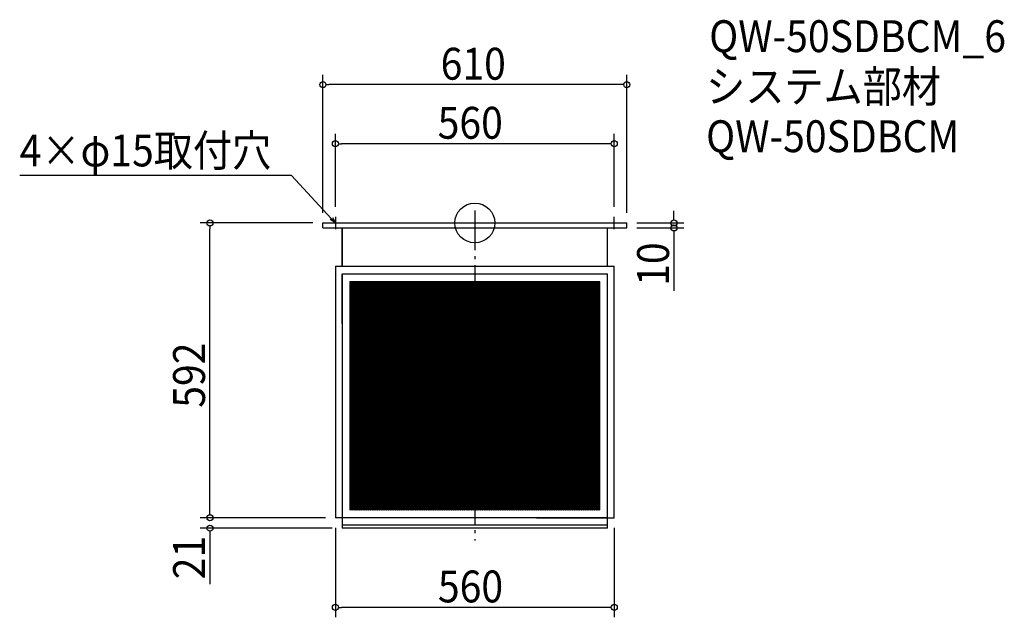
# Model space of a CAD drawing. Extents: x -914 to 1063, y -792 to 408.
import ezdxf

# ---------------------------------------------------------------- set-up
doc = ezdxf.new("R2010")
doc.units = 0
doc.header["$LTSCALE"] = 20
doc.header["$MEASUREMENT"] = 0
doc.header["$PDMODE"] = 3
doc.header["$PDSIZE"] = -2
doc.linetypes.add('DASHDOT', pattern=[5.5, 4, -0.6, 0.3, -0.6])
doc.layers.get('0').update_dxf_attribs({"linetype": 'CONTINUOUS'})
for name, color, linetype in [('ARRANGE', 1, 'CONTINUOUS'), ('BASIS', 6, 'DASHDOT'), ('DETAIL', 5, 'CONTINUOUS'), ('ETC', 61, 'CONTINUOUS'), ('NOTE', 4, 'CONTINUOUS'), ('OUTLINE', 3, 'CONTINUOUS'), ('SIZE', 30, 'CONTINUOUS')]:
    doc.layers.add(name, color=color, linetype=linetype)
doc.styles.get("Standard").update_dxf_attribs({"font": 'SIMPLEX.shx', "width": 0.9, "height": 64, "bigfont": 'BIGFONT.shx'})

# ---------------------------------------------------------------- blocks, each defined once
blk = doc.blocks.new('_OPEN30')
at = {"color": 0, "linetype": 'ByBlock'}
for p, q in [((-1, 0.27), (0, 0)), ((0, 0), (-1, -0.27)), ((0, 0), (-1, 0))]:
    blk.add_line(p, q, dxfattribs=at)
blk = doc.blocks.new('*U74')
at = {"layer": 'NOTE'}
blk.add_lwpolyline([(-288.1, 8.8), (-367.9, 95.5), (-913.7, 95.5)], dxfattribs=at)
at = {"layer": 'NOTE', "xscale": 12, "yscale": 12, "zscale": 12, "rotation": 312.6090116116894}
blk.add_blockref('_OPEN30', (-280, 0), dxfattribs=at)
blk = doc.blocks.new('*U75')
at = {"layer": 'NOTE', "width": 0.9}
blk.add_text('4×φ15取付穴', height=64, dxfattribs=at).set_placement((-913.7, 113.5))
blk = doc.blocks.new('*X76')
at = {"color": 0}
for p, q in [((-250.7, -306.7), (32.6, -117.8)), ((-250.7, -303.7), (28.1, -117.8)), ((-250.7, -300.7), (23.6, -117.8)), ((-250.7, -297.7), (19.1, -117.8)), ((-250.7, -294.7), (14.6, -117.8)), ((-250.7, -291.7), (10.1, -117.8)), ((-250.7, -288.7), (5.6, -117.8)), ((-250.7, -285.7), (1.1, -117.8)), ((-250.7, -282.7), (-3.4, -117.8)), ((-250.7, -279.7), (-7.9, -117.8)), ((-250.7, -276.7), (-12.4, -117.8)), ((-250.7, -273.7), (-16.9, -117.8)), ((-250.7, -270.7), (-21.4, -117.8)), ((-250.7, -267.7), (-25.9, -117.8)), ((-250.7, -264.7), (-30.4, -117.8)), ((-250.7, -261.7), (-34.9, -117.8)), ((-250.7, -258.7), (-39.4, -117.8)), ((-250.7, -255.7), (-43.9, -117.8)), ((-250.7, -252.7), (-48.4, -117.8)), ((-250.7, -249.7), (-52.9, -117.8)), ((-250.7, -246.7), (-57.4, -117.8)), ((-250.7, -243.7), (-61.9, -117.8)), ((-250.7, -240.7), (-66.4, -117.8)), ((-250.7, -237.7), (-70.9, -117.8)), ((-250.7, -234.7), (-75.4, -117.8)), ((-250.7, -231.7), (-79.9, -117.8)), ((-250.7, -228.7), (-84.4, -117.8)), ((-250.7, -225.7), (-88.9, -117.8)), ((-250.7, -222.7), (-93.4, -117.8)), ((-250.7, -219.7), (-97.9, -117.8)), ((-250.7, -216.7), (-102.4, -117.8)), ((-250.7, -213.7), (-106.9, -117.8)), ((-250.7, -210.7), (-111.4, -117.8)), ((-250.7, -207.7), (-115.9, -117.8)), ((-250.7, -204.7), (-120.4, -117.8)), ((-250.7, -201.7), (-124.9, -117.8)), ((-250.7, -198.7), (-129.4, -117.8)), ((-250.7, -195.7), (-133.9, -117.8)), ((-250.7, -192.7), (-138.4, -117.8)), ((-250.7, -189.7), (-142.9, -117.8)), ((-250.7, -186.7), (-147.4, -117.8)), ((-250.7, -183.7), (-151.9, -117.8)), ((-250.7, -180.7), (-156.4, -117.8)), ((-250.7, -177.7), (-160.9, -117.8)), ((-250.7, -174.7), (-165.4, -117.8)), ((-250.7, -171.7), (-169.9, -117.8)), ((-250.7, -168.7), (-174.4, -117.8)), ((-250.7, -165.7), (-178.9, -117.8)), ((-250.7, -162.7), (-183.4, -117.8)), ((-250.7, -159.7), (-187.9, -117.8)), ((-250.7, -156.7), (-192.4, -117.8)), ((-250.7, -153.7), (-196.9, -117.8)), ((-250.7, -150.7), (-201.4, -117.8)), ((-250.7, -147.7), (-205.9, -117.8)), ((-250.7, -144.7), (-210.4, -117.8)), ((-250.7, -141.7), (-214.9, -117.8)), ((-250.7, -138.7), (-219.4, -117.8)), ((-250.7, -135.7), (-223.9, -117.8)), ((-250.7, -132.7), (-228.4, -117.8)), ((-250.7, -129.7), (-232.9, -117.8)), ((-250.7, -126.7), (-237.4, -117.8)), ((-250.7, -123.7), (-241.9, -117.8)), ((-250.7, -120.7), (-246.4, -117.8)), ((34.9, -260.3), (248.6, -117.8)), ((34.9, -257.3), (244.1, -117.8)), ((34.9, -254.3), (239.6, -117.8)), ((34.9, -251.3), (235.1, -117.8)), ((34.9, -248.3), (230.6, -117.8)), ((34.9, -245.3), (226.1, -117.8)), ((34.9, -242.3), (221.6, -117.8)), ((34.9, -239.3), (217.1, -117.8)), ((34.9, -236.3), (212.6, -117.8)), ((34.9, -233.3), (208.1, -117.8)), ((34.9, -230.3), (203.6, -117.8)), ((34.9, -227.3), (199.1, -117.8)), ((34.9, -224.3), (194.6, -117.8)), ((34.9, -221.3), (190.1, -117.8)), ((34.9, -218.3), (185.6, -117.8)), ((34.9, -215.3), (181.1, -117.8)), ((34.9, -212.3), (176.6, -117.8)), ((34.9, -209.3), (172.1, -117.8)), ((34.9, -206.3), (167.6, -117.8)), ((34.9, -203.3), (163.1, -117.8)), ((34.9, -200.3), (158.6, -117.8)), ((34.9, -197.3), (154.1, -117.8)), ((34.9, -194.3), (149.6, -117.8)), ((34.9, -191.3), (145.1, -117.8)), ((34.9, -188.3), (140.6, -117.8)), ((34.9, -185.3), (136.1, -117.8)), ((34.9, -182.3), (131.6, -117.8)), ((34.9, -179.3), (127.1, -117.8)), ((34.9, -176.3), (122.6, -117.8)), ((34.9, -173.3), (118.1, -117.8)), ((34.9, -170.3), (113.6, -117.8)), ((34.9, -167.3), (109.1, -117.8)), ((34.9, -164.3), (104.6, -117.8)), ((34.9, -161.3), (100.1, -117.8)), ((34.9, -158.3), (95.6, -117.8)), ((34.9, -155.3), (91.1, -117.8)), ((34.9, -152.3), (86.6, -117.8)), ((34.9, -149.3), (82.1, -117.8)), ((34.9, -146.3), (77.6, -117.8)), ((34.9, -143.3), (73.1, -117.8)), ((34.9, -140.3), (68.6, -117.8)), ((34.9, -137.3), (64.1, -117.8)), ((34.9, -134.3), (59.6, -117.8)), ((34.9, -131.3), (55.1, -117.8)), ((34.9, -128.3), (50.6, -117.8)), ((34.9, -125.3), (46.1, -117.8)), ((34.9, -122.3), (41.6, -117.8)), ((34.9, -119.3), (37.1, -117.8)), ((-250.7, -309.7), (34.9, -119.3)), ((-250.7, -312.7), (34.9, -122.3)), ((-250.7, -315.7), (34.9, -125.3)), ((-250.7, -318.7), (34.9, -128.3)), ((-250.7, -321.7), (34.9, -131.3)), ((-250.7, -324.7), (34.9, -134.3)), ((-250.7, -327.7), (34.9, -137.3)), ((34.9, -263.3), (250.7, -119.4)), ((34.9, -266.3), (250.7, -122.4)), ((34.9, -269.3), (250.7, -125.4)), ((34.9, -272.3), (250.7, -128.4)), ((34.9, -275.3), (250.7, -131.4)), ((34.9, -278.3), (250.7, -134.4)), ((34.9, -281.3), (250.7, -137.4)), ((-250.7, -330.7), (34.9, -140.3)), ((-250.7, -333.7), (34.9, -143.3)), ((-250.7, -336.7), (34.9, -146.3)), ((-250.7, -339.7), (34.9, -149.3)), ((-250.7, -342.7), (34.9, -152.3)), ((-250.7, -345.7), (34.9, -155.3)), ((34.9, -284.3), (250.7, -140.4)), ((34.9, -287.3), (250.7, -143.4)), ((34.9, -290.3), (250.7, -146.4)), ((34.9, -293.3), (250.7, -149.4)), ((34.9, -296.3), (250.7, -152.4)), ((34.9, -299.3), (250.7, -155.4)), ((-250.7, -348.7), (34.9, -158.3)), ((-250.7, -351.7), (34.9, -161.3)), ((-250.7, -354.7), (34.9, -164.3)), ((-250.7, -357.7), (34.9, -167.3)), ((-250.7, -360.7), (34.9, -170.3)), ((-250.7, -363.7), (34.9, -173.3)), ((-250.7, -366.7), (34.9, -176.3)), ((34.9, -302.3), (250.7, -158.4)), ((34.9, -305.3), (250.7, -161.4)), ((34.9, -308.3), (250.7, -164.4)), ((34.9, -311.3), (250.7, -167.4)), ((38.9, -311.6), (250.7, -170.4)), ((43.4, -311.6), (250.7, -173.4)), ((47.9, -311.6), (250.7, -176.4)), ((-250.7, -369.7), (34.9, -179.3)), ((-250.7, -372.7), (34.9, -182.3)), ((-250.7, -375.7), (34.9, -185.3)), ((-250.7, -378.7), (34.9, -188.3)), ((-250.7, -381.7), (34.9, -191.3)), ((-250.7, -384.7), (34.9, -194.3)), ((-250.7, -387.7), (34.9, -197.3)), ((52.4, -311.6), (250.7, -179.4)), ((56.9, -311.6), (250.7, -182.4)), ((61.4, -311.6), (250.7, -185.4)), ((65.9, -311.6), (250.7, -188.4)), ((70.4, -311.6), (250.7, -191.4)), ((74.9, -311.6), (250.7, -194.4)), ((79.4, -311.6), (250.7, -197.4)), ((-250.7, -390.7), (34.9, -200.3)), ((-250.7, -393.7), (34.9, -203.3)), ((-250.7, -396.7), (34.9, -206.3)), ((-250.7, -399.7), (34.9, -209.3)), ((-250.7, -402.7), (34.9, -212.3)), ((-250.7, -405.7), (34.9, -215.3)), ((83.9, -311.6), (250.7, -200.4)), ((88.4, -311.6), (250.7, -203.4)), ((92.9, -311.6), (250.7, -206.4)), ((97.4, -311.6), (250.7, -209.4)), ((101.9, -311.6), (250.7, -212.4)), ((106.4, -311.6), (250.7, -215.4)), ((-250.7, -408.7), (34.9, -218.3)), ((-250.7, -411.7), (34.9, -221.3)), ((-250.7, -414.7), (34.9, -224.3)), ((-250.7, -417.7), (34.9, -227.3)), ((-250.7, -420.7), (34.9, -230.3)), ((-250.7, -423.7), (34.9, -233.3)), ((-250.7, -426.7), (34.9, -236.3)), ((110.9, -311.6), (250.7, -218.4)), ((115.4, -311.6), (250.7, -221.4)), ((119.9, -311.6), (250.7, -224.4)), ((124.4, -311.6), (250.7, -227.4)), ((128.9, -311.6), (250.7, -230.4)), ((133.4, -311.6), (250.7, -233.4)), ((137.9, -311.6), (250.7, -236.4)), ((-250.7, -429.7), (34.9, -239.3)), ((-250.7, -432.7), (34.9, -242.3)), ((-250.7, -435.7), (34.9, -245.3)), ((-250.7, -438.7), (34.9, -248.3)), ((-250.7, -441.7), (34.9, -251.3)), ((-250.7, -444.7), (34.9, -254.3)), ((142.4, -311.6), (250.7, -239.4)), ((146.9, -311.6), (250.7, -242.4)), ((151.4, -311.6), (250.7, -245.4)), ((155.9, -311.6), (250.7, -248.4)), ((160.4, -311.6), (250.7, -251.4)), ((164.9, -311.6), (250.7, -254.4)), ((-250.7, -447.7), (34.9, -257.3)), ((-250.7, -450.7), (34.9, -260.3)), ((-250.7, -453.7), (34.9, -263.3)), ((-250.7, -456.7), (34.9, -266.3)), ((-250.7, -459.7), (34.9, -269.3)), ((-250.7, -462.7), (34.9, -272.3)), ((-250.7, -465.7), (34.9, -275.3)), ((169.4, -311.6), (250.7, -257.4)), ((173.9, -311.6), (250.7, -260.4)), ((178.4, -311.6), (250.7, -263.4)), ((182.9, -311.6), (250.7, -266.4)), ((187.4, -311.6), (250.7, -269.4)), ((191.9, -311.6), (250.7, -272.4)), ((196.4, -311.6), (250.7, -275.4)), ((-250.7, -468.7), (34.9, -278.3)), ((-250.7, -471.7), (34.9, -281.3)), ((-250.7, -474.7), (34.9, -284.3)), ((-250.7, -477.7), (34.9, -287.3)), ((-250.7, -480.7), (34.9, -290.3)), ((-250.7, -483.7), (34.9, -293.3)), ((-250.7, -486.7), (34.9, -296.3)), ((200.9, -311.6), (250.7, -278.4)), ((205.4, -311.6), (250.7, -281.4)), ((209.9, -311.6), (250.7, -284.4)), ((214.4, -311.6), (250.7, -287.4)), ((218.9, -311.6), (250.7, -290.4)), ((223.4, -311.6), (250.7, -293.4)), ((227.9, -311.6), (250.7, -296.4)), ((-250.7, -489.7), (34.9, -299.3)), ((-250.7, -492.7), (34.9, -302.3)), ((-250.7, -495.7), (34.9, -305.3)), ((-250.7, -498.7), (34.9, -308.3)), ((-250.7, -501.7), (34.9, -311.3)), ((-250.7, -573.7), (142.4, -311.6)), ((-250.7, -570.7), (137.9, -311.6)), ((-250.7, -567.7), (133.4, -311.6)), ((-250.7, -564.7), (128.9, -311.6)), ((-250.7, -561.7), (124.4, -311.6)), ((-250.7, -558.7), (119.9, -311.6)), ((-250.7, -555.7), (115.4, -311.6)), ((-250.7, -552.7), (110.9, -311.6)), ((-250.7, -549.7), (106.4, -311.6)), ((-250.7, -546.7), (101.9, -311.6)), ((-250.7, -543.7), (97.4, -311.6)), ((-250.7, -540.7), (92.9, -311.6)), ((-250.7, -537.7), (88.4, -311.6)), ((-250.7, -534.7), (83.9, -311.6)), ((-250.7, -531.7), (79.4, -311.6)), ((-250.7, -528.7), (74.9, -311.6)), ((-250.7, -525.7), (70.4, -311.6)), ((-250.7, -522.7), (65.9, -311.6)), ((-250.7, -519.7), (61.4, -311.6)), ((-250.7, -516.7), (56.9, -311.6)), ((-250.7, -513.7), (52.4, -311.6)), ((-250.7, -510.7), (47.9, -311.6)), ((-250.7, -507.7), (43.4, -311.6)), ((-250.7, -504.7), (38.9, -311.6)), ((-250, -576.2), (146.9, -311.6)), ((-245.5, -576.2), (151.4, -311.6)), ((-241, -576.2), (155.9, -311.6)), ((-236.5, -576.2), (160.4, -311.6)), ((-232, -576.2), (164.9, -311.6)), ((-227.5, -576.2), (169.4, -311.6)), ((-223, -576.2), (173.9, -311.6)), ((-218.5, -576.2), (178.4, -311.6)), ((-214, -576.2), (182.9, -311.6)), ((-209.5, -576.2), (187.4, -311.6)), ((-205, -576.2), (191.9, -311.6)), ((-200.5, -576.2), (196.4, -311.6)), ((-196, -576.2), (200.9, -311.6)), ((-191.5, -576.2), (205.4, -311.6)), ((-187, -576.2), (209.9, -311.6)), ((-182.5, -576.2), (214.4, -311.6)), ((-178, -576.2), (218.9, -311.6)), ((-173.5, -576.2), (223.4, -311.6)), ((-169, -576.2), (227.9, -311.6)), ((-164.5, -576.2), (232.4, -311.6)), ((-160, -576.2), (236.9, -311.6)), ((-155.5, -576.2), (241.4, -311.6)), ((-151, -576.2), (245.9, -311.6)), ((-146.5, -576.2), (250.4, -311.6)), ((-142, -576.2), (250.7, -314.4)), ((232.4, -311.6), (250.7, -299.4)), ((236.9, -311.6), (250.7, -302.4)), ((241.4, -311.6), (250.7, -305.4)), ((245.9, -311.6), (250.7, -308.4)), ((250.4, -311.6), (250.7, -311.4)), ((-137.5, -576.2), (250.7, -317.4)), ((-133, -576.2), (250.7, -320.4)), ((-128.5, -576.2), (250.7, -323.4)), ((-124, -576.2), (250.7, -326.4)), ((-119.5, -576.2), (250.7, -329.4)), ((-115, -576.2), (250.7, -332.4)), ((-110.5, -576.2), (250.7, -335.4)), ((-106, -576.2), (250.7, -338.4)), ((-101.5, -576.2), (250.7, -341.4)), ((-97, -576.2), (250.7, -344.4)), ((-92.5, -576.2), (250.7, -347.4)), ((-88, -576.2), (250.7, -350.4)), ((-83.5, -576.2), (250.7, -353.4)), ((-79, -576.2), (250.7, -356.4)), ((-74.5, -576.2), (250.7, -359.4)), ((-70, -576.2), (250.7, -362.4)), ((-65.5, -576.2), (250.7, -365.4)), ((-61, -576.2), (250.7, -368.4)), ((-56.5, -576.2), (250.7, -371.4)), ((-52, -576.2), (250.7, -374.4)), ((-47.5, -576.2), (250.7, -377.4)), ((-43, -576.2), (250.7, -380.4)), ((-38.5, -576.2), (250.7, -383.4)), ((-34, -576.2), (250.7, -386.4)), ((-29.5, -576.2), (250.7, -389.4)), ((-25, -576.2), (250.7, -392.4)), ((-20.5, -576.2), (250.7, -395.4)), ((-16, -576.2), (250.7, -398.4)), ((-11.5, -576.2), (250.7, -401.4)), ((-7, -576.2), (250.7, -404.4)), ((-2.5, -576.2), (250.7, -407.4)), ((2, -576.2), (250.7, -410.4)), ((6.5, -576.2), (250.7, -413.4)), ((11, -576.2), (250.7, -416.4)), ((15.5, -576.2), (250.7, -419.4)), ((20, -576.2), (250.7, -422.4)), ((24.5, -576.2), (250.7, -425.4)), ((29, -576.2), (250.7, -428.4)), ((33.5, -576.2), (250.7, -431.4)), ((38, -576.2), (250.7, -434.4)), ((42.5, -576.2), (250.7, -437.4)), ((47, -576.2), (250.7, -440.4)), ((51.5, -576.2), (250.7, -443.4)), ((56, -576.2), (250.7, -446.4)), ((60.5, -576.2), (250.7, -449.4)), ((65, -576.2), (250.7, -452.4)), ((69.5, -576.2), (250.7, -455.4)), ((74, -576.2), (250.7, -458.4)), ((78.5, -576.2), (250.7, -461.4)), ((83, -576.2), (250.7, -464.4)), ((87.5, -576.2), (250.7, -467.4)), ((92, -576.2), (250.7, -470.4)), ((96.5, -576.2), (250.7, -473.4)), ((101, -576.2), (250.7, -476.4)), ((105.5, -576.2), (250.7, -479.4)), ((110, -576.2), (250.7, -482.4)), ((114.5, -576.2), (250.7, -485.4)), ((119, -576.2), (250.7, -488.4)), ((123.5, -576.2), (250.7, -491.4)), ((128, -576.2), (250.7, -494.4)), ((132.5, -576.2), (250.7, -497.4)), ((137, -576.2), (250.7, -500.4)), ((141.5, -576.2), (250.7, -503.4)), ((146, -576.2), (250.7, -506.4)), ((150.5, -576.2), (250.7, -509.4)), ((155, -576.2), (250.7, -512.4)), ((159.5, -576.2), (250.7, -515.4)), ((164, -576.2), (250.7, -518.4)), ((168.5, -576.2), (250.7, -521.4)), ((173, -576.2), (250.7, -524.4)), ((177.5, -576.2), (250.7, -527.4)), ((182, -576.2), (250.7, -530.4)), ((186.5, -576.2), (250.7, -533.4)), ((191, -576.2), (250.7, -536.4)), ((195.5, -576.2), (250.7, -539.4)), ((200, -576.2), (250.7, -542.4)), ((204.5, -576.2), (250.7, -545.4)), ((209, -576.2), (250.7, -548.4)), ((213.5, -576.2), (250.7, -551.4)), ((218, -576.2), (250.7, -554.4)), ((222.5, -576.2), (250.7, -557.4)), ((227, -576.2), (250.7, -560.4)), ((231.5, -576.2), (250.7, -563.4)), ((236, -576.2), (250.7, -566.4)), ((240.5, -576.2), (250.7, -569.4)), ((245, -576.2), (250.7, -572.4)), ((249.5, -576.2), (250.7, -575.4))]:
    blk.add_line(p, q, dxfattribs=at)
blk = doc.blocks.new('*X77')
at = {"color": 0}
for p, q in [((-248.8, -117.8), (34.9, -306.9)), ((-244.3, -117.8), (34.9, -303.9)), ((-239.8, -117.8), (34.9, -300.9)), ((-235.3, -117.8), (34.9, -297.9)), ((-230.8, -117.8), (34.9, -294.9)), ((-226.3, -117.8), (34.9, -291.9)), ((-221.8, -117.8), (34.9, -288.9)), ((-217.3, -117.8), (34.9, -285.9)), ((-212.8, -117.8), (34.9, -282.9)), ((-208.3, -117.8), (34.9, -279.9)), ((-203.8, -117.8), (34.9, -276.9)), ((-199.3, -117.8), (34.9, -273.9)), ((-194.8, -117.8), (34.9, -270.9)), ((-190.3, -117.8), (34.9, -267.9)), ((-185.8, -117.8), (34.9, -264.9)), ((-181.3, -117.8), (34.9, -261.9)), ((-176.8, -117.8), (34.9, -258.9)), ((-172.3, -117.8), (34.9, -255.9)), ((-167.8, -117.8), (34.9, -252.9)), ((-163.3, -117.8), (34.9, -249.9)), ((-158.8, -117.8), (34.9, -246.9)), ((-154.3, -117.8), (34.9, -243.9)), ((-149.8, -117.8), (34.9, -240.9)), ((-145.3, -117.8), (34.9, -237.9)), ((-140.8, -117.8), (34.9, -234.9)), ((-136.3, -117.8), (34.9, -231.9)), ((-131.8, -117.8), (34.9, -228.9)), ((-127.3, -117.8), (34.9, -225.9)), ((-122.8, -117.8), (34.9, -222.9)), ((-118.3, -117.8), (34.9, -219.9)), ((-113.8, -117.8), (34.9, -216.9)), ((-109.3, -117.8), (34.9, -213.9)), ((-104.8, -117.8), (34.9, -210.9)), ((-100.3, -117.8), (34.9, -207.9)), ((-95.8, -117.8), (34.9, -204.9)), ((-91.3, -117.8), (34.9, -201.9)), ((-86.8, -117.8), (34.9, -198.9)), ((-82.3, -117.8), (34.9, -195.9)), ((-77.8, -117.8), (34.9, -192.9)), ((-73.3, -117.8), (34.9, -189.9)), ((-68.8, -117.8), (34.9, -186.9)), ((-64.3, -117.8), (34.9, -183.9)), ((-59.8, -117.8), (34.9, -180.9)), ((-55.3, -117.8), (34.9, -177.9)), ((-50.8, -117.8), (34.9, -174.9)), ((-46.3, -117.8), (34.9, -171.9)), ((-41.8, -117.8), (34.9, -168.9)), ((-37.3, -117.8), (34.9, -165.9)), ((-32.8, -117.8), (34.9, -162.9)), ((-28.3, -117.8), (34.9, -159.9)), ((-23.8, -117.8), (34.9, -156.9)), ((-19.3, -117.8), (34.9, -153.9)), ((-14.8, -117.8), (34.9, -150.9)), ((-10.3, -117.8), (34.9, -147.9)), ((-5.8, -117.8), (34.9, -144.9)), ((-1.3, -117.8), (34.9, -141.9)), ((3.2, -117.8), (34.9, -138.9)), ((7.7, -117.8), (34.9, -135.9)), ((12.2, -117.8), (34.9, -132.9)), ((16.7, -117.8), (34.9, -129.9)), ((21.2, -117.8), (34.9, -126.9)), ((25.7, -117.8), (34.9, -123.9)), ((30.2, -117.8), (34.9, -120.9)), ((34.7, -117.8), (34.9, -117.9)), ((34.9, -117.9), (250.7, -261.8)), ((39.2, -117.8), (250.7, -258.8)), ((43.7, -117.8), (250.7, -255.8)), ((48.2, -117.8), (250.7, -252.8)), ((52.7, -117.8), (250.7, -249.8)), ((57.2, -117.8), (250.7, -246.8)), ((61.7, -117.8), (250.7, -243.8)), ((66.2, -117.8), (250.7, -240.8)), ((70.7, -117.8), (250.7, -237.8)), ((75.2, -117.8), (250.7, -234.8)), ((79.7, -117.8), (250.7, -231.8)), ((84.2, -117.8), (250.7, -228.8)), ((88.7, -117.8), (250.7, -225.8)), ((93.2, -117.8), (250.7, -222.8)), ((97.7, -117.8), (250.7, -219.8)), ((102.2, -117.8), (250.7, -216.8)), ((106.7, -117.8), (250.7, -213.8)), ((111.2, -117.8), (250.7, -210.8)), ((115.7, -117.8), (250.7, -207.8)), ((120.2, -117.8), (250.7, -204.8)), ((124.7, -117.8), (250.7, -201.8)), ((129.2, -117.8), (250.7, -198.8)), ((133.7, -117.8), (250.7, -195.8)), ((138.2, -117.8), (250.7, -192.8)), ((142.7, -117.8), (250.7, -189.8)), ((147.2, -117.8), (250.7, -186.8)), ((151.7, -117.8), (250.7, -183.8)), ((156.2, -117.8), (250.7, -180.8)), ((160.7, -117.8), (250.7, -177.8)), ((165.2, -117.8), (250.7, -174.8)), ((169.7, -117.8), (250.7, -171.8)), ((174.2, -117.8), (250.7, -168.8)), ((178.7, -117.8), (250.7, -165.8)), ((183.2, -117.8), (250.7, -162.8)), ((187.7, -117.8), (250.7, -159.8)), ((192.2, -117.8), (250.7, -156.8)), ((196.7, -117.8), (250.7, -153.8)), ((201.2, -117.8), (250.7, -150.8)), ((205.7, -117.8), (250.7, -147.8)), ((210.2, -117.8), (250.7, -144.8)), ((214.7, -117.8), (250.7, -141.8)), ((219.2, -117.8), (250.7, -138.8)), ((223.7, -117.8), (250.7, -135.8)), ((228.2, -117.8), (250.7, -132.8)), ((232.7, -117.8), (250.7, -129.8)), ((237.2, -117.8), (250.7, -126.8)), ((241.7, -117.8), (250.7, -123.8)), ((246.2, -117.8), (250.7, -120.8)), ((-250.7, -119.5), (34.9, -309.9)), ((-250.7, -122.5), (250.7, -456.8)), ((-250.7, -125.5), (250.7, -459.8)), ((-250.7, -128.5), (250.7, -462.8)), ((-250.7, -131.5), (250.7, -465.8)), ((-250.7, -134.5), (250.7, -468.8)), ((-250.7, -137.5), (250.7, -471.8)), ((34.9, -120.9), (250.7, -264.8)), ((34.9, -123.9), (250.7, -267.8)), ((34.9, -126.9), (250.7, -270.8)), ((34.9, -129.9), (250.7, -273.8)), ((34.9, -132.9), (250.7, -276.8)), ((34.9, -135.9), (250.7, -279.8)), ((-250.7, -140.5), (250.7, -474.8)), ((-250.7, -143.5), (250.7, -477.8)), ((-250.7, -146.5), (250.7, -480.8)), ((-250.7, -149.5), (250.7, -483.8)), ((-250.7, -152.5), (250.7, -486.8)), ((-250.7, -155.5), (250.7, -489.8)), ((34.9, -138.9), (250.7, -282.8)), ((34.9, -141.9), (250.7, -285.8)), ((34.9, -144.9), (250.7, -288.8)), ((34.9, -147.9), (250.7, -291.8)), ((34.9, -150.9), (250.7, -294.8)), ((34.9, -153.9), (250.7, -297.8)), ((34.9, -156.9), (250.7, -300.8)), ((-250.7, -158.5), (250.7, -492.8)), ((-250.7, -161.5), (250.7, -495.8)), ((-250.7, -164.5), (250.7, -498.8)), ((-250.7, -167.5), (250.7, -501.8)), ((-250.7, -170.5), (250.7, -504.8)), ((-250.7, -173.5), (250.7, -507.8)), ((-250.7, -176.5), (250.7, -510.8)), ((34.9, -159.9), (250.7, -303.8)), ((34.9, -162.9), (250.7, -306.8)), ((34.9, -165.9), (250.7, -309.8)), ((34.9, -168.9), (248.9, -311.6)), ((34.9, -171.9), (244.4, -311.6)), ((34.9, -174.9), (239.9, -311.6)), ((-250.7, -179.5), (250.7, -513.8)), ((-250.7, -182.5), (250.7, -516.8)), ((-250.7, -185.5), (250.7, -519.8)), ((-250.7, -188.5), (250.7, -522.8)), ((-250.7, -191.5), (250.7, -525.8)), ((-250.7, -194.5), (250.7, -528.8)), ((-250.7, -197.5), (250.7, -531.8)), ((34.9, -177.9), (235.4, -311.6)), ((34.9, -180.9), (230.9, -311.6)), ((34.9, -183.9), (226.4, -311.6)), ((34.9, -186.9), (221.9, -311.6)), ((34.9, -189.9), (217.4, -311.6)), ((34.9, -192.9), (212.9, -311.6)), ((34.9, -195.9), (208.4, -311.6)), ((-250.7, -200.5), (250.7, -534.8)), ((-250.7, -203.5), (250.7, -537.8)), ((-250.7, -206.5), (250.7, -540.8)), ((-250.7, -209.5), (250.7, -543.8)), ((-250.7, -212.5), (250.7, -546.8)), ((-250.7, -215.5), (250.7, -549.8)), ((34.9, -198.9), (203.9, -311.6)), ((34.9, -201.9), (199.4, -311.6)), ((34.9, -204.9), (194.9, -311.6)), ((34.9, -207.9), (190.4, -311.6)), ((34.9, -210.9), (185.9, -311.6)), ((34.9, -213.9), (181.4, -311.6)), ((34.9, -216.9), (176.9, -311.6)), ((-250.7, -218.5), (250.7, -552.8)), ((-250.7, -221.5), (250.7, -555.8)), ((-250.7, -224.5), (250.7, -558.8)), ((-250.7, -227.5), (250.7, -561.8)), ((-250.7, -230.5), (250.7, -564.8)), ((-250.7, -233.5), (250.7, -567.8)), ((-250.7, -236.5), (250.7, -570.8)), ((34.9, -219.9), (172.4, -311.6)), ((34.9, -222.9), (167.9, -311.6)), ((34.9, -225.9), (163.4, -311.6)), ((34.9, -228.9), (158.9, -311.6)), ((34.9, -231.9), (154.4, -311.6)), ((34.9, -234.9), (149.9, -311.6)), ((-250.7, -239.5), (250.7, -573.8)), ((-250.7, -242.5), (249.9, -576.2)), ((-250.7, -245.5), (245.4, -576.2)), ((-250.7, -248.5), (240.9, -576.2)), ((-250.7, -251.5), (236.4, -576.2)), ((-250.7, -254.5), (231.9, -576.2)), ((34.9, -237.9), (145.4, -311.6)), ((34.9, -240.9), (140.9, -311.6)), ((34.9, -243.9), (136.4, -311.6)), ((34.9, -246.9), (131.9, -311.6)), ((34.9, -249.9), (127.4, -311.6)), ((34.9, -252.9), (122.9, -311.6)), ((34.9, -255.9), (118.4, -311.6)), ((-250.7, -257.5), (227.4, -576.2)), ((-250.7, -260.5), (222.9, -576.2)), ((-250.7, -263.5), (218.4, -576.2)), ((-250.7, -266.5), (213.9, -576.2)), ((-250.7, -269.5), (209.4, -576.2)), ((-250.7, -272.5), (204.9, -576.2)), ((-250.7, -275.5), (200.4, -576.2)), ((34.9, -258.9), (113.9, -311.6)), ((34.9, -261.9), (109.4, -311.6)), ((34.9, -264.9), (104.9, -311.6)), ((34.9, -267.9), (100.4, -311.6)), ((34.9, -270.9), (95.9, -311.6)), ((34.9, -273.9), (91.4, -311.6)), ((-250.7, -278.5), (195.9, -576.2)), ((-250.7, -281.5), (191.4, -576.2)), ((-250.7, -284.5), (186.9, -576.2)), ((-250.7, -287.5), (182.4, -576.2)), ((-250.7, -290.5), (177.9, -576.2)), ((-250.7, -293.5), (173.4, -576.2)), ((34.9, -276.9), (86.9, -311.6)), ((34.9, -279.9), (82.4, -311.6)), ((34.9, -282.9), (77.9, -311.6)), ((34.9, -285.9), (73.4, -311.6)), ((34.9, -288.9), (68.9, -311.6)), ((34.9, -291.9), (64.4, -311.6)), ((34.9, -294.9), (59.9, -311.6)), ((-250.7, -296.5), (168.9, -576.2)), ((-250.7, -299.5), (164.4, -576.2)), ((-250.7, -302.5), (159.9, -576.2)), ((-250.7, -305.5), (155.4, -576.2)), ((-250.7, -308.5), (150.9, -576.2)), ((-250.7, -311.5), (146.4, -576.2)), ((-250.7, -314.5), (141.9, -576.2)), ((34.9, -297.9), (55.4, -311.6)), ((34.9, -300.9), (50.9, -311.6)), ((34.9, -303.9), (46.4, -311.6)), ((34.9, -306.9), (41.9, -311.6)), ((34.9, -309.9), (37.4, -311.6)), ((37.4, -311.6), (250.7, -453.8)), ((41.9, -311.6), (250.7, -450.8)), ((46.4, -311.6), (250.7, -447.8)), ((50.9, -311.6), (250.7, -444.8)), ((55.4, -311.6), (250.7, -441.8)), ((59.9, -311.6), (250.7, -438.8)), ((64.4, -311.6), (250.7, -435.8)), ((68.9, -311.6), (250.7, -432.8)), ((73.4, -311.6), (250.7, -429.8)), ((77.9, -311.6), (250.7, -426.8)), ((82.4, -311.6), (250.7, -423.8)), ((86.9, -311.6), (250.7, -420.8)), ((91.4, -311.6), (250.7, -417.8)), ((95.9, -311.6), (250.7, -414.8)), ((100.4, -311.6), (250.7, -411.8)), ((104.9, -311.6), (250.7, -408.8)), ((109.4, -311.6), (250.7, -405.8)), ((113.9, -311.6), (250.7, -402.8)), ((118.4, -311.6), (250.7, -399.8)), ((122.9, -311.6), (250.7, -396.8)), ((127.4, -311.6), (250.7, -393.8)), ((131.9, -311.6), (250.7, -390.8)), ((136.4, -311.6), (250.7, -387.8)), ((140.9, -311.6), (250.7, -384.8)), ((145.4, -311.6), (250.7, -381.8)), ((149.9, -311.6), (250.7, -378.8)), ((154.4, -311.6), (250.7, -375.8)), ((158.9, -311.6), (250.7, -372.8)), ((163.4, -311.6), (250.7, -369.8)), ((167.9, -311.6), (250.7, -366.8)), ((172.4, -311.6), (250.7, -363.8)), ((176.9, -311.6), (250.7, -360.8)), ((181.4, -311.6), (250.7, -357.8)), ((185.9, -311.6), (250.7, -354.8)), ((190.4, -311.6), (250.7, -351.8)), ((194.9, -311.6), (250.7, -348.8)), ((199.4, -311.6), (250.7, -345.8)), ((203.9, -311.6), (250.7, -342.8)), ((208.4, -311.6), (250.7, -339.8)), ((212.9, -311.6), (250.7, -336.8)), ((217.4, -311.6), (250.7, -333.8)), ((221.9, -311.6), (250.7, -330.8)), ((226.4, -311.6), (250.7, -327.8)), ((230.9, -311.6), (250.7, -324.8)), ((235.4, -311.6), (250.7, -321.8)), ((239.9, -311.6), (250.7, -318.8)), ((244.4, -311.6), (250.7, -315.8)), ((248.9, -311.6), (250.7, -312.8)), ((-250.7, -317.5), (137.4, -576.2)), ((-250.7, -320.5), (132.9, -576.2)), ((-250.7, -323.5), (128.4, -576.2)), ((-250.7, -326.5), (123.9, -576.2)), ((-250.7, -329.5), (119.4, -576.2)), ((-250.7, -332.5), (114.9, -576.2)), ((-250.7, -335.5), (110.4, -576.2)), ((-250.7, -338.5), (105.9, -576.2)), ((-250.7, -341.5), (101.4, -576.2)), ((-250.7, -344.5), (96.9, -576.2)), ((-250.7, -347.5), (92.4, -576.2)), ((-250.7, -350.5), (87.9, -576.2)), ((-250.7, -353.5), (83.4, -576.2)), ((-250.7, -356.5), (78.9, -576.2)), ((-250.7, -359.5), (74.4, -576.2)), ((-250.7, -362.5), (69.9, -576.2)), ((-250.7, -365.5), (65.4, -576.2)), ((-250.7, -368.5), (60.9, -576.2)), ((-250.7, -371.5), (56.4, -576.2)), ((-250.7, -374.5), (51.9, -576.2)), ((-250.7, -377.5), (47.4, -576.2)), ((-250.7, -380.5), (42.9, -576.2)), ((-250.7, -383.5), (38.4, -576.2)), ((-250.7, -386.5), (33.9, -576.2)), ((-250.7, -389.5), (29.4, -576.2)), ((-250.7, -392.5), (24.9, -576.2)), ((-250.7, -395.5), (20.4, -576.2)), ((-250.7, -398.5), (15.9, -576.2)), ((-250.7, -401.5), (11.4, -576.2)), ((-250.7, -404.5), (6.9, -576.2)), ((-250.7, -407.5), (2.4, -576.2)), ((-250.7, -410.5), (-2.1, -576.2)), ((-250.7, -413.5), (-6.6, -576.2)), ((-250.7, -416.5), (-11.1, -576.2)), ((-250.7, -419.5), (-15.6, -576.2)), ((-250.7, -422.5), (-20.1, -576.2)), ((-250.7, -425.5), (-24.6, -576.2)), ((-250.7, -428.5), (-29.1, -576.2)), ((-250.7, -431.5), (-33.6, -576.2)), ((-250.7, -434.5), (-38.1, -576.2)), ((-250.7, -437.5), (-42.6, -576.2)), ((-250.7, -440.5), (-47.1, -576.2)), ((-250.7, -443.5), (-51.6, -576.2)), ((-250.7, -446.5), (-56.1, -576.2)), ((-250.7, -449.5), (-60.6, -576.2)), ((-250.7, -452.5), (-65.1, -576.2)), ((-250.7, -455.5), (-69.6, -576.2)), ((-250.7, -458.5), (-74.1, -576.2)), ((-250.7, -461.5), (-78.6, -576.2)), ((-250.7, -464.5), (-83.1, -576.2)), ((-250.7, -467.5), (-87.6, -576.2)), ((-250.7, -470.5), (-92.1, -576.2)), ((-250.7, -473.5), (-96.6, -576.2)), ((-250.7, -476.5), (-101.1, -576.2)), ((-250.7, -479.5), (-105.6, -576.2)), ((-250.7, -482.5), (-110.1, -576.2)), ((-250.7, -485.5), (-114.6, -576.2)), ((-250.7, -488.5), (-119.1, -576.2)), ((-250.7, -491.5), (-123.6, -576.2)), ((-250.7, -494.5), (-128.1, -576.2)), ((-250.7, -497.5), (-132.6, -576.2)), ((-250.7, -500.5), (-137.1, -576.2)), ((-250.7, -503.5), (-141.6, -576.2)), ((-250.7, -506.5), (-146.1, -576.2)), ((-250.7, -509.5), (-150.6, -576.2)), ((-250.7, -512.5), (-155.1, -576.2)), ((-250.7, -515.5), (-159.6, -576.2)), ((-250.7, -518.5), (-164.1, -576.2)), ((-250.7, -521.5), (-168.6, -576.2)), ((-250.7, -524.5), (-173.1, -576.2)), ((-250.7, -527.5), (-177.6, -576.2)), ((-250.7, -530.5), (-182.1, -576.2)), ((-250.7, -533.5), (-186.6, -576.2)), ((-250.7, -536.5), (-191.1, -576.2)), ((-250.7, -539.5), (-195.6, -576.2)), ((-250.7, -542.5), (-200.1, -576.2)), ((-250.7, -545.5), (-204.6, -576.2)), ((-250.7, -548.5), (-209.1, -576.2)), ((-250.7, -551.5), (-213.6, -576.2)), ((-250.7, -554.5), (-218.1, -576.2)), ((-250.7, -557.5), (-222.6, -576.2)), ((-250.7, -560.5), (-227.1, -576.2)), ((-250.7, -563.5), (-231.6, -576.2)), ((-250.7, -566.5), (-236.1, -576.2)), ((-250.7, -569.5), (-240.6, -576.2)), ((-250.7, -572.5), (-245.1, -576.2)), ((-250.7, -575.5), (-249.6, -576.2))]:
    blk.add_line(p, q, dxfattribs=at)
blk = doc.blocks.new('_DOTBLANK')
at = {"color": 0, "linetype": 'ByBlock'}
blk.add_line((-0.5, 0), (-1, 0), dxfattribs=at)
blk.add_circle((0, 0), 0.5, dxfattribs=at)

msp = doc.modelspace()

# ---------------------------------------------------------------- linework, layer by layer
at = {"layer": 'ARRANGE'}
msp.add_circle((0, 0), 40, dxfattribs=at)
msp.add_point((0, 0), dxfattribs=at)
at = {"layer": 'BASIS'}
msp.add_line((0, 25), (0, -638), dxfattribs=at)
at = {"layer": 'DETAIL'}
for p, q in [((-305, -10), (-305, 0)), ((-305, 0), (305, 0)), ((305, -10), (305, 0)), ((-305, -10), (305, -10)), ((-266.5, -10), (-266.5, -87)), ((-266.5, -87), (-266.5, -10)), ((266.5, -87), (266.5, -10)), ((-280, -87), (-280, -592)), ((-280, -87), (280, -87)), ((280, -592), (280, -87)), ((-266.5, -102), (-266.5, -613)), ((-266.5, -102), (266.5, -102)), ((-266.5, -202), (-266.5, -102)), ((-250.7, -117.8), (-250.7, -576.2)), ((-250.7, -117.8), (250.7, -117.8)), ((-250.7, -117.8), (-250.7, -576.2)), ((-250.7, -117.8), (250.7, -117.8)), ((-250.7, -117.8), (-250.7, -576.2)), ((-250.7, -117.8), (250.7, -117.8)), ((250.7, -576.2), (250.7, -117.8)), ((250.7, -576.2), (250.7, -117.8)), ((250.7, -576.2), (250.7, -117.8)), ((266.5, -613), (266.5, -102)), ((266.5, -592), (-280, -592)), ((250.7, -576.2), (-250.7, -576.2)), ((250.7, -576.2), (-250.7, -576.2)), ((250.7, -576.2), (-250.7, -576.2)), ((123.5, -592), (280, -592)), ((266.5, -607), (-266.5, -607)), ((266.5, -613), (-266.5, -613))]:
    msp.add_line(p, q, dxfattribs=at)
at = {"layer": 'NOTE'}
for p, q in [((-292.5, 0), (-267.5, 0)), ((-280, 12.5), (-280, -12.5)), ((267.5, 0), (292.5, 0)), ((280, -12.5), (280, 12.5))]:
    msp.add_line(p, q, dxfattribs=at)
at = {"layer": 'OUTLINE'}
for p, q in [((-305, -10), (-305, 0)), ((-305, 0), (305, 0)), ((305, -10), (305, 0)), ((-305, -10), (305, -10)), ((-266.5, -10), (-266.5, -87)), ((-266.5, -87), (-266.5, -10)), ((266.5, -87), (266.5, -10)), ((-280, -87), (-280, -592)), ((-280, -87), (280, -87)), ((280, -592), (280, -87)), ((-266.5, -102), (-266.5, -613)), ((-266.5, -102), (266.5, -102)), ((-266.5, -202), (-266.5, -102)), ((266.5, -613), (266.5, -102)), ((266.5, -592), (-280, -592)), ((123.5, -592), (280, -592)), ((266.5, -607), (-266.5, -607)), ((266.5, -613), (-266.5, -613))]:
    msp.add_line(p, q, dxfattribs=at)
at = {"layer": 'SIZE'}
for p, q in [((-305, 20), (-305, 297.7)), ((305, 20), (305, 297.7)), ((293, 277.7), (-293, 277.7)), ((-280, 32.5), (-280, 179.1)), ((280, 32.5), (280, 179.1)), ((268, 159.1), (-268, 159.1)), ((399.8, 12), (399.8, 24)), ((-325, 0), (-551.7, 0)), ((325, 0), (419.8, 0)), ((-531.7, -580), (-531.7, -12)), ((325, -10), (419.8, -10)), ((399.8, -22), (399.8, -136.3)), ((-531.7, -580), (-531.7, -568)), ((-300, -592), (-551.7, -592)), ((-300, -592), (-551.7, -592)), ((-280, -612), (-280, -792)), ((280, -612), (280, -792)), ((-286.5, -613), (-551.7, -613)), ((-531.7, -625), (-531.7, -725.6)), ((268, -772), (-268, -772))]:
    msp.add_line(p, q, dxfattribs=at)

# ---------------------------------------------------------------- block references
for name in ['*U75', '*U74']:
    msp.add_blockref(name, (0, 0))
at = {"layer": 'DETAIL', "linetype": 'Continuous'}
for name in ['*X76', '*X77']:
    msp.add_blockref(name, (0, 0), dxfattribs=at)
at = {"layer": 'SIZE', "xscale": 12, "yscale": 12, "zscale": 12}
for p, rotation in [((-305, 277.7), 180), ((-280, 159.1), 180), ((-531.7, 0), 90), ((399.8, 0), 270), ((399.8, -10), 90), ((-531.7, -592), 270), ((-531.7, -592), 270), ((-531.7, -613), 90), ((-280, -772), 180)]:
    msp.add_blockref('_DOTBLANK', p, dxfattribs=dict(at, rotation=rotation))
for p in [(305, 277.7), (280, 159.1), (280, -772)]:
    msp.add_blockref('_DOTBLANK', p, dxfattribs=at)

# ---------------------------------------------------------------- texts
at = {"layer": 'ETC', "width": 0.9}
for s, p in [('QW-50SDBCM_6', (470.5, 343)), ('システム部材', (464.3, 242.1)), ('QW-50SDBCM', (464.3, 142.1))]:
    msp.add_text(s, height=64, dxfattribs=at).set_placement(p)
at = {"layer": 'SIZE', "width": 0.9}
for s, p in [('610', (-68.6, 287.7)), ('560', (-74.6, 169.1)), ('560', (-74.1, -762))]:
    msp.add_text(s, height=64, dxfattribs=at).set_placement(p)
for s, p in [('10', (389.8, -126.3)), ('592', (-541.7, -371.1)), ('21', (-541.7, -715.6))]:
    msp.add_text(s, height=64, rotation=90, dxfattribs=at).set_placement(p)

doc.saveas('drawing.dxf')
